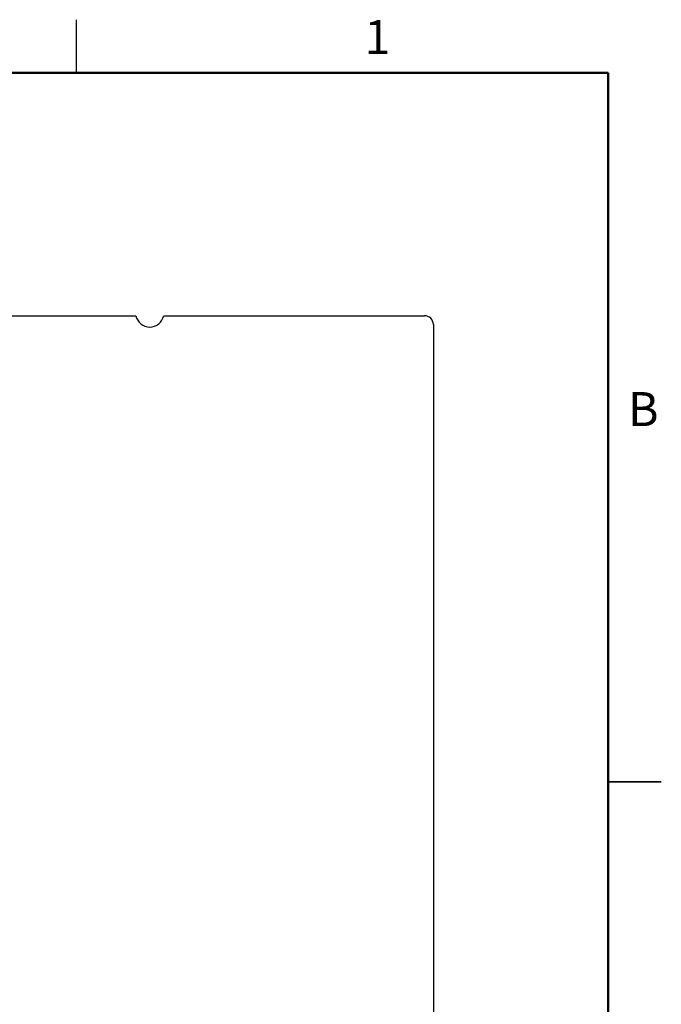
# Model space of a CAD drawing. Units: inches. Extents: x 0.1 to 16.9, y 0.1 to 10.9.
# Drawn here: x 12.3 to 16.9, y 3.9 to 10.9 of the extents above; entities that cross this region are included whole.
import ezdxf

# ---------------------------------------------------------------- set-up
doc = ezdxf.new("R2010")
doc.units = ezdxf.units.IN
doc.header["$MEASUREMENT"] = 0
doc.styles.add('SLDTEXTSTYLE0', font='TXT', dxfattribs={"width": 0.75})

msp = doc.modelspace()

# ---------------------------------------------------------------- linework, layer by layer
at = {"color": 7, "linetype": 'Continuous', "lineweight": 25}
for p, q in [((12.75, 10.5), (12.75, 10.875)), ((11.3296, 8.7877), (13.1692, 8.7877)), ((13.3651, 8.7877), (15.2046, 8.7877)), ((15.2671, 8.7252), (15.2671, 2.8502)), ((16.875, 5.5), (16.5, 5.5)), ((16.5, 5.5), (16.875, 5.5))]:
    msp.add_line(p, q, dxfattribs=at)
at = {"color": 7, "linetype": 'Continuous', "lineweight": 50}
for p, q in [((0.5, 10.5), (16.5, 10.5)), ((16.5, 10.5), (16.5, 0.5))]:
    msp.add_line(p, q, dxfattribs=at)
at = {"color": 7, "linetype": 'Continuous', "lineweight": 25}
for centre, radius, start, end in [((13.2671, 8.8077), 0.1, 191.53696, 348.46304), ((15.2046, 8.7252), 0.0625, 0, 90)]:
    msp.add_arc(centre, radius, start, end, dxfattribs=at)

# ---------------------------------------------------------------- texts
at = {"color": 7, "linetype": 'Continuous', "lineweight": 0, "char_height": 0.24, "attachment_point": 2, "style": 'SLDTEXTSTYLE0'}
for s, insert in [('1', (14.8726, 10.8726)), ('B', (16.7482, 8.249))]:
    msp.add_mtext(s, dxfattribs=dict(at, insert=insert))

doc.saveas('drawing.dxf')
